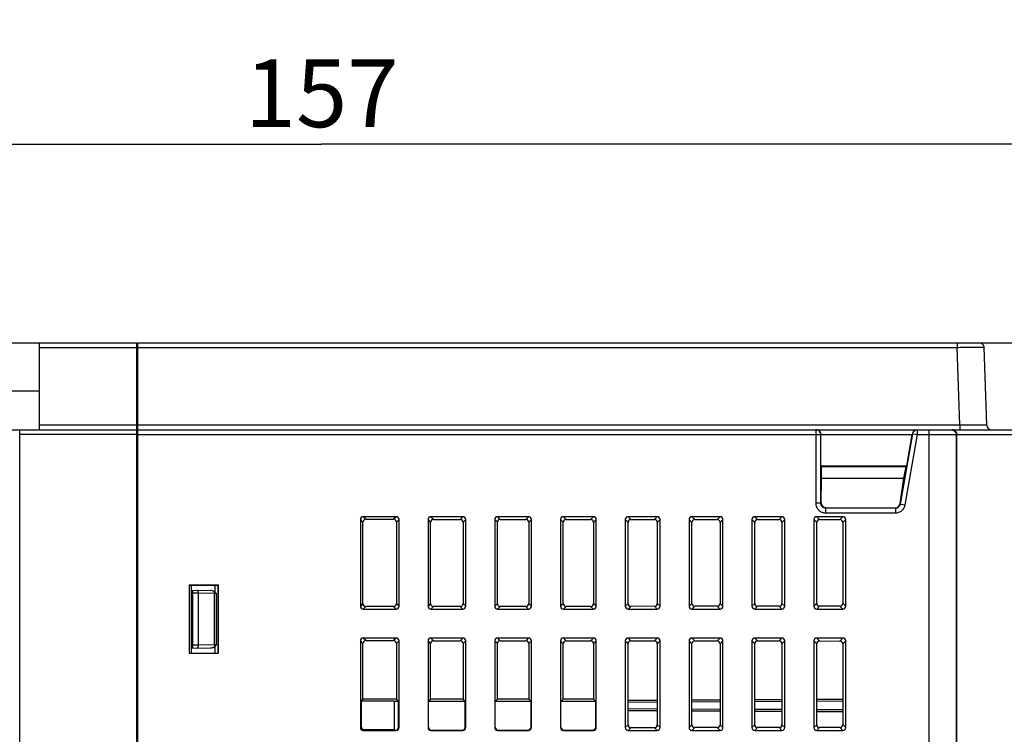
# Model space of a CAD drawing. Units: millimetres. Extents: x 0 to 841, y 0 to 594.
# Drawn here: x 215 to 266, y 470 to 507 of the extents above; entities that cross this region are included whole.
import ezdxf

# ---------------------------------------------------------------- set-up
doc = ezdxf.new("R2010")
doc.units = ezdxf.units.MM
doc.header["$LTSCALE"] = 46.255
doc.layers.get('0').update_dxf_attribs({"linetype": 'CONTINUOUS'})
doc.styles.get("Standard").update_dxf_attribs({"font": 'txt', "width": 0.8})
doc.dimstyles.new('DIMSTYLE_1', dxfattribs={"dimtxt": 3.5, "dimasz": 3.5, "dimexe": 1, "dimexo": 0, "dimgap": 0.875, "dimtad": 1, "dimdec": 1, "dimlfac": 2, "dimdsep": 46, "dimtxsty": 'STANDARD', "dimblk": '_FILLED', "dimblk1": '_FILLED', "dimblk2": '_FILLED', "dimcen": 0.09, "dimadec": 1, "dimazin": 2, "dimtp": 0.01, "dimtm": 0.01, "dimtfac": 1, "dimtdec": 1, "dimtofl": 0, "dimtmove": 0, "dimatfit": 3, "dimldrblk": '_FILLED', "dimfxl": 1, "dimtolj": 1, "dimarcsym": 0})

# ---------------------------------------------------------------- blocks, each defined once
blk = doc.blocks.new('_FILLED')
at = {"color": 0, "linetype": 'BYBLOCK'}
blk.add_solid([(0, 0), (-1, 0.143), (-1, -0.143)], dxfattribs=at)
blk = doc.blocks.new('*D1')
at = {"linetype": 'CONTINUOUS'}
for p, q in [((191.838, 489.803), (191.838, 501.072)), ((270.338, 485.053), (270.338, 501.072)), ((191.838, 500.072), (231.088, 500.072)), ((270.338, 500.072), (231.088, 500.072))]:
    blk.add_line(p, q, dxfattribs=at)
at = {"linetype": 'CONTINUOUS', "xscale": 3.5, "yscale": 3.5, "zscale": 3.5, "rotation": 180}
blk.add_blockref('_FILLED', (191.838, 500.072), dxfattribs=at)
at = {"linetype": 'CONTINUOUS', "xscale": 3.5, "yscale": 3.5, "zscale": 3.5}
blk.add_blockref('_FILLED', (270.338, 500.072), dxfattribs=at)
at = {"linetype": 'CONTINUOUS', "insert": (231.088, 504.447), "char_height": 3.5, "width": 8.4, "attachment_point": 2, "line_spacing_factor": 0.9}
blk.add_mtext('157', dxfattribs=at)
blk = doc.blocks.new('*D2')
at = {"linetype": 'CONTINUOUS'}
for p, q in [((191.838, 489.803), (191.838, 512.013)), ((273.588, 470.801), (273.588, 512.013)), ((191.838, 511.013), (232.713, 511.013)), ((273.588, 511.013), (232.713, 511.013))]:
    blk.add_line(p, q, dxfattribs=at)
at = {"linetype": 'CONTINUOUS', "xscale": 3.5, "yscale": 3.5, "zscale": 3.5, "rotation": 180}
blk.add_blockref('_FILLED', (191.838, 511.013), dxfattribs=at)
at = {"linetype": 'CONTINUOUS', "xscale": 3.5, "yscale": 3.5, "zscale": 3.5}
blk.add_blockref('_FILLED', (273.588, 511.013), dxfattribs=at)
at = {"linetype": 'CONTINUOUS', "insert": (232.713, 515.388), "char_height": 3.5, "width": 14, "attachment_point": 2, "line_spacing_factor": 0.9}
blk.add_mtext('163.5', dxfattribs=at)
blk = doc.blocks.new('*D3')
at = {"linetype": 'CONTINUOUS'}
for p, q in [((263.947, 489.803), (292.828, 489.803)), ((291.828, 489.803), (291.828, 445.603)), ((291.828, 401.403), (291.828, 445.603)), ((217.727, 401.403), (292.828, 401.403))]:
    blk.add_line(p, q, dxfattribs=at)
at = {"linetype": 'CONTINUOUS', "xscale": 3.5, "yscale": 3.5, "zscale": 3.5}
for p, rotation in [((291.828, 489.803), 90), ((291.828, 401.403), 270)]:
    blk.add_blockref('_FILLED', p, dxfattribs=dict(at, rotation=rotation))
at = {"linetype": 'CONTINUOUS', "insert": (287.453, 445.603), "char_height": 3.5, "width": 14, "attachment_point": 2, "rotation": 90, "line_spacing_factor": 0.9}
blk.add_mtext('176.8', dxfattribs=at)
blk = doc.blocks.new('*D6')
at = {"linetype": 'CONTINUOUS'}
for p, q in [((263.947, 489.803), (282.362, 489.803)), ((281.362, 489.803), (281.362, 452.178)), ((281.362, 414.553), (281.362, 452.178)), ((268.938, 414.553), (282.362, 414.553))]:
    blk.add_line(p, q, dxfattribs=at)
at = {"linetype": 'CONTINUOUS', "xscale": 3.5, "yscale": 3.5, "zscale": 3.5}
for p, rotation in [((281.362, 489.803), 90), ((281.362, 414.553), 270)]:
    blk.add_blockref('_FILLED', p, dxfattribs=dict(at, rotation=rotation))
at = {"linetype": 'CONTINUOUS', "insert": (276.987, 452.178), "char_height": 3.5, "width": 14, "attachment_point": 2, "rotation": 90, "line_spacing_factor": 0.9}
blk.add_mtext('150.5', dxfattribs=at)

msp = doc.modelspace()

# ---------------------------------------------------------------- linework, layer by layer
at = {"color": 7, "linetype": 'CONTINUOUS'}
for p, q in [((191.8381, 489.8032), (221.5381, 489.8032)), ((216.4881, 485.3032), (216.4881, 489.8032)), ((216.4881, 489.562), (221.5381, 489.562)), ((221.5381, 451.3032), (221.5381, 489.8032)), ((221.5881, 451.2963), (221.5881, 489.8032)), ((221.5881, 489.8032), (265.0967, 489.8032)), ((221.5881, 489.562), (263.9474, 489.562)), ((263.9474, 489.8032), (263.9474, 489.562)), ((264.0877, 485.5445), (263.9474, 489.562)), ((265.4868, 485.5445), (265.3465, 489.562)), ((221.5381, 489.2172), (221.5881, 489.2163)), ((221.5381, 488.7173), (221.5881, 488.7164)), ((216.4881, 487.3032), (213.9881, 487.3032)), ((198.7381, 485.3032), (221.5381, 485.3032)), ((215.4881, 409.8032), (215.4881, 485.3032)), ((221.5381, 485.5445), (216.4881, 485.5445)), ((264.0877, 485.5445), (221.5881, 485.5445)), ((221.5881, 485.3032), (270.0881, 485.3032)), ((256.6406, 485.3032), (256.6406, 481.5051)), ((261.9014, 485.0532), (261.9014, 485.3032)), ((262.4989, 414.5532), (262.4989, 485.3032)), ((264.0877, 485.5445), (264.0877, 485.3032)), ((221.5381, 485.0532), (215.4881, 485.0532)), ((221.5881, 484.9663), (221.5381, 484.9672)), ((221.5881, 485.0532), (261.6286, 485.0532)), ((256.8903, 485.0532), (256.8903, 481.5051)), ((256.9093, 483.4321), (256.9093, 485.0532)), ((261.0147, 481.4617), (261.6556, 485.0966)), ((261.2605, 481.4183), (261.9014, 485.0532)), ((261.3428, 483.4321), (261.6286, 485.0532)), ((261.634, 485.0966), (261.6286, 485.0532)), ((261.6556, 485.0966), (261.634, 485.0966)), ((261.6556, 485.0966), (261.9014, 485.0532)), ((261.9014, 485.0532), (270.3381, 485.0532)), ((263.898, 485.0532), (263.898, 414.8032)), ((263.9381, 414.8032), (263.9381, 485.0532)), ((221.5381, 484.7172), (221.5881, 484.7163)), ((221.5381, 484.2173), (221.5881, 484.2164)), ((256.9093, 483.4321), (261.3428, 483.4321)), ((256.9381, 483.4032), (256.9093, 483.4321)), ((256.9381, 482.8032), (256.9381, 483.4032)), ((256.9381, 483.4032), (261.3084, 483.4032)), ((261.2026, 482.8032), (261.3084, 483.4032)), ((261.3084, 483.4032), (261.3428, 483.4321)), ((256.9114, 481.5261), (256.9381, 482.8032)), ((256.9381, 482.8032), (261.2026, 482.8032)), ((260.9977, 481.4819), (261.2026, 482.8032)), ((256.8903, 481.5051), (256.6406, 481.5051)), ((256.9114, 481.5261), (256.8903, 481.5051)), ((257.1557, 481.2711), (257.1399, 481.2554)), ((257.1399, 481.2554), (257.1399, 481.0057)), ((257.1399, 481.2554), (260.7688, 481.2554)), ((257.1557, 481.2711), (260.7556, 481.2711)), ((260.7688, 481.2554), (260.7556, 481.2711)), ((260.7688, 481.2554), (260.7688, 481.0057)), ((261.0147, 481.4617), (260.9977, 481.4819)), ((261.0147, 481.4617), (261.2605, 481.4183)), ((233.369, 480.6718), (233.2376, 480.8032)), ((234.9387, 480.8032), (233.2376, 480.8032)), ((233.369, 480.6718), (234.8062, 480.6707)), ((234.9387, 480.8032), (234.8062, 480.6707)), ((236.8717, 480.6691), (236.7376, 480.8032)), ((238.3887, 480.8032), (236.7376, 480.8032)), ((236.8717, 480.6691), (238.2535, 480.6681)), ((238.3887, 480.8032), (238.2535, 480.6681)), ((240.3243, 480.6665), (240.1876, 480.8032)), ((241.7887, 480.8032), (240.1876, 480.8032)), ((240.3243, 480.6665), (241.6509, 480.6655)), ((241.7887, 480.8032), (241.6509, 480.6655)), ((243.7269, 480.6639), (243.5876, 480.8032)), ((245.1387, 480.8032), (243.5876, 480.8032)), ((243.7269, 480.6639), (244.9984, 480.6629)), ((245.1387, 480.8032), (244.9984, 480.6629)), ((248.4387, 480.8032), (246.9376, 480.8032)), ((247.0795, 480.6613), (246.9376, 480.8032)), ((247.0795, 480.6613), (248.2959, 480.6604)), ((248.4387, 480.8032), (248.2959, 480.6604)), ((251.6887, 480.8032), (250.2376, 480.8032)), ((250.382, 480.6588), (250.2376, 480.8032)), ((251.6887, 480.8032), (251.5434, 480.6579)), ((254.8887, 480.8032), (253.4876, 480.8032)), ((253.6345, 480.6563), (253.4876, 480.8032)), ((254.8887, 480.8032), (254.7409, 480.6555)), ((258.0387, 480.8032), (256.6876, 480.8032)), ((256.8369, 480.6539), (256.6876, 480.8032)), ((257.1399, 481.0057), (260.7688, 481.0057)), ((258.0387, 480.8032), (257.8885, 480.6531)), ((233.0881, 480.6538), (233.0881, 476.1777)), ((233.2195, 480.5225), (233.0881, 480.6538)), ((233.2195, 476.309), (233.2195, 480.5225)), ((235.0881, 480.6538), (234.9555, 480.5212)), ((234.9555, 480.5212), (234.9555, 476.3103)), ((235.0881, 476.1777), (235.0881, 480.6538)), ((236.5881, 480.6538), (236.5881, 476.1777)), ((236.7221, 480.5198), (236.5881, 480.6538)), ((236.7221, 476.3117), (236.7221, 480.5198)), ((238.5381, 480.6538), (238.4028, 480.5185)), ((238.4028, 480.5185), (238.4028, 476.313)), ((238.5381, 476.1777), (238.5381, 480.6538)), ((240.0381, 480.6538), (240.0381, 476.1777)), ((240.1748, 480.5172), (240.0381, 480.6538)), ((240.1748, 476.3143), (240.1748, 480.5172)), ((241.9381, 480.6538), (241.8002, 480.5159)), ((241.8002, 480.5159), (241.8002, 476.3156)), ((241.9381, 476.1777), (241.9381, 480.6538)), ((243.4381, 480.6538), (243.4381, 476.1777)), ((243.5774, 480.5146), (243.4381, 480.6538)), ((243.5774, 476.3169), (243.5774, 480.5146)), ((245.2881, 480.6538), (245.1477, 480.5134)), ((245.1477, 480.5134), (245.1477, 476.3181)), ((245.2881, 476.1777), (245.2881, 480.6538)), ((246.7881, 480.6538), (246.7881, 476.1777)), ((246.9299, 480.512), (246.7881, 480.6538)), ((246.9299, 476.3195), (246.9299, 480.512)), ((248.5881, 480.6538), (248.4452, 480.5109)), ((248.4452, 480.5109), (248.4452, 476.3206)), ((248.5881, 476.1777), (248.5881, 480.6538)), ((250.0881, 480.6538), (250.0881, 476.1777)), ((250.2324, 480.5095), (250.0881, 480.6538)), ((250.2324, 476.322), (250.2324, 480.5095)), ((250.382, 480.6588), (251.5434, 480.6579)), ((251.8381, 480.6538), (251.6927, 480.5084)), ((251.6927, 480.5084), (251.6927, 476.3231)), ((251.8381, 476.1777), (251.8381, 480.6538)), ((253.3381, 480.6538), (253.3381, 476.1777)), ((253.4849, 480.507), (253.3381, 480.6538)), ((253.4849, 476.3245), (253.4849, 480.507)), ((253.6345, 480.6563), (254.7409, 480.6555)), ((255.0381, 480.6538), (254.8902, 480.5059)), ((254.8902, 480.5059), (254.8902, 476.3256)), ((255.0381, 476.1777), (255.0381, 480.6538)), ((256.5381, 480.6538), (256.5381, 476.1777)), ((256.6874, 480.5046), (256.5381, 480.6538)), ((256.6874, 476.3269), (256.6874, 480.5046)), ((256.8369, 480.6539), (257.8885, 480.6531)), ((258.1881, 480.6538), (258.0378, 480.5035)), ((258.0378, 480.5035), (258.0378, 476.328)), ((258.1881, 476.1777), (258.1881, 480.6538)), ((221.5512, 477.5382), (221.5381, 477.6038)), ((221.5484, 477.5525), (221.5881, 477.5524)), ((221.5512, 477.5382), (221.5512, 473.4683)), ((221.5881, 477.5382), (221.5512, 477.5382)), ((224.2294, 477.262), (224.2294, 473.7445)), ((224.2294, 477.262), (224.2385, 477.2528)), ((225.7469, 477.262), (224.2294, 477.262)), ((224.2385, 477.2528), (224.2385, 473.7537)), ((225.7375, 477.2526), (224.2385, 477.2528)), ((224.3381, 477.2528), (224.3381, 473.7537)), ((225.5883, 476.8733), (225.5883, 477.2526)), ((225.7469, 477.262), (225.7375, 477.2526)), ((225.7375, 473.7539), (225.7375, 477.2526)), ((225.7469, 473.7445), (225.7469, 477.262)), ((224.3381, 477.0032), (225.342, 476.9857)), ((224.3512, 476.8531), (224.3512, 474.1534)), ((224.43, 476.8517), (224.3512, 476.8531)), ((224.43, 474.1548), (224.43, 476.8517)), ((224.7152, 476.8482), (224.43, 476.8517)), ((224.7152, 474.1583), (224.7152, 476.8482)), ((225.5476, 476.8337), (224.7152, 476.8482)), ((225.5476, 474.1728), (225.5476, 476.8337)), ((225.6576, 476.8312), (225.5476, 476.8337)), ((225.6576, 474.1753), (225.6576, 476.8312)), ((233.2195, 476.309), (233.0881, 476.1777)), ((233.369, 476.1597), (233.2376, 476.0282)), ((234.8062, 476.1608), (233.369, 476.1597)), ((234.8062, 476.1608), (234.9387, 476.0282)), ((234.9555, 476.3103), (235.0881, 476.1777)), ((236.7221, 476.3117), (236.5881, 476.1777)), ((236.8717, 476.1624), (236.7376, 476.0282)), ((238.2535, 476.1634), (236.8717, 476.1624)), ((238.2535, 476.1634), (238.3887, 476.0282)), ((238.4028, 476.313), (238.5381, 476.1777)), ((240.1748, 476.3143), (240.0381, 476.1777)), ((240.3243, 476.165), (240.1876, 476.0282)), ((241.6509, 476.166), (240.3243, 476.165)), ((241.6509, 476.166), (241.7887, 476.0282)), ((241.8002, 476.3156), (241.9381, 476.1777)), ((243.5774, 476.3169), (243.4381, 476.1777)), ((243.7269, 476.1676), (243.5876, 476.0282)), ((244.9984, 476.1686), (243.7269, 476.1676)), ((244.9984, 476.1686), (245.1387, 476.0282)), ((245.1477, 476.3181), (245.2881, 476.1777)), ((246.9299, 476.3195), (246.7881, 476.1777)), ((247.0795, 476.1702), (246.9376, 476.0282)), ((248.2959, 476.1711), (247.0795, 476.1702)), ((248.2959, 476.1711), (248.4387, 476.0282)), ((248.4452, 476.3206), (248.5881, 476.1777)), ((250.2324, 476.322), (250.0881, 476.1777)), ((250.382, 476.1727), (250.2376, 476.0282)), ((251.5434, 476.1736), (250.382, 476.1727)), ((251.5434, 476.1736), (251.6887, 476.0282)), ((251.6927, 476.3231), (251.8381, 476.1777)), ((253.4849, 476.3245), (253.3381, 476.1777)), ((253.6345, 476.1752), (253.4876, 476.0282)), ((254.7409, 476.176), (253.6345, 476.1752)), ((254.7409, 476.176), (254.8887, 476.0282)), ((254.8902, 476.3256), (255.0381, 476.1777)), ((256.6874, 476.3269), (256.5381, 476.1777)), ((256.8369, 476.1776), (256.6876, 476.0282)), ((257.8885, 476.1784), (256.8369, 476.1776)), ((257.8885, 476.1784), (258.0387, 476.0282)), ((258.0378, 476.328), (258.1881, 476.1777)), ((233.2376, 476.0282), (234.9387, 476.0282)), ((236.7376, 476.0282), (238.3887, 476.0282)), ((240.1876, 476.0282), (241.7887, 476.0282)), ((243.5876, 476.0282), (245.1387, 476.0282)), ((246.9376, 476.0282), (248.4387, 476.0282)), ((250.2376, 476.0282), (251.6887, 476.0282)), ((253.4876, 476.0282), (254.8887, 476.0282)), ((256.6876, 476.0282), (258.0387, 476.0282)), ((224.43, 474.1548), (224.3512, 474.1534)), ((224.7152, 474.1583), (224.43, 474.1548)), ((225.5476, 474.1728), (224.7152, 474.1583)), ((225.6576, 474.1753), (225.5476, 474.1728)), ((225.5883, 473.7539), (225.5883, 474.1332)), ((233.0881, 474.3788), (233.0881, 469.9027)), ((233.2195, 474.2475), (233.0881, 474.3788)), ((233.2195, 471.3627), (233.2195, 474.2475)), ((233.369, 474.3968), (233.2376, 474.5282)), ((234.9387, 474.5282), (233.2376, 474.5282)), ((233.369, 474.3968), (234.8062, 474.3957)), ((234.9387, 474.5282), (234.8062, 474.3957)), ((235.0881, 474.3788), (234.9555, 474.2462)), ((234.9555, 474.2462), (234.9555, 471.364)), ((235.0881, 469.9027), (235.0881, 474.3788)), ((236.5881, 474.3788), (236.5881, 469.9027)), ((236.7221, 474.2448), (236.5881, 474.3788)), ((236.7221, 471.3654), (236.7221, 474.2448)), ((236.8717, 474.3941), (236.7376, 474.5282)), ((238.3887, 474.5282), (236.7376, 474.5282)), ((236.8717, 474.3941), (238.2535, 474.3931)), ((238.3887, 474.5282), (238.2535, 474.3931)), ((238.5381, 474.3788), (238.4028, 474.2435)), ((238.4028, 474.2435), (238.4028, 471.3667)), ((238.5381, 469.9027), (238.5381, 474.3788)), ((240.0381, 474.3788), (240.0381, 469.9027)), ((240.1748, 474.2422), (240.0381, 474.3788)), ((240.1748, 471.368), (240.1748, 474.2422)), ((240.3243, 474.3915), (240.1876, 474.5282)), ((241.7887, 474.5282), (240.1876, 474.5282)), ((240.3243, 474.3915), (241.6509, 474.3905)), ((241.7887, 474.5282), (241.6509, 474.3905)), ((241.9381, 474.3788), (241.8002, 474.2409)), ((241.8002, 474.2409), (241.8002, 471.3693)), ((241.9381, 469.9027), (241.9381, 474.3788)), ((243.4381, 474.3788), (243.4381, 469.9027)), ((243.5774, 474.2396), (243.4381, 474.3788)), ((243.5774, 471.3706), (243.5774, 474.2396)), ((243.7269, 474.3889), (243.5876, 474.5282)), ((245.1387, 474.5282), (243.5876, 474.5282)), ((243.7269, 474.3889), (244.9984, 474.3879)), ((245.1387, 474.5282), (244.9984, 474.3879)), ((245.2881, 474.3788), (245.1477, 474.2384)), ((245.1477, 474.2384), (245.1477, 471.3718)), ((245.2881, 469.9027), (245.2881, 474.3788)), ((246.7881, 474.3788), (246.7881, 469.9027)), ((246.9299, 474.237), (246.7881, 474.3788)), ((246.9299, 470.0445), (246.9299, 474.237)), ((248.4387, 474.5282), (246.9376, 474.5282)), ((247.0795, 474.3863), (246.9376, 474.5282)), ((247.0795, 474.3863), (248.2959, 474.3854)), ((248.4387, 474.5282), (248.2959, 474.3854)), ((248.5881, 474.3788), (248.4452, 474.2359)), ((248.4452, 474.2359), (248.4452, 470.0456)), ((248.5881, 469.9027), (248.5881, 474.3788)), ((250.0881, 474.3788), (250.0881, 469.9027)), ((250.2324, 474.2345), (250.0881, 474.3788)), ((250.2324, 470.047), (250.2324, 474.2345)), ((251.6887, 474.5282), (250.2376, 474.5282)), ((250.382, 474.3838), (250.2376, 474.5282)), ((250.382, 474.3838), (251.5434, 474.3829)), ((251.6887, 474.5282), (251.5434, 474.3829)), ((251.8381, 474.3788), (251.6927, 474.2334)), ((251.6927, 474.2334), (251.6927, 470.0481)), ((251.8381, 469.9027), (251.8381, 474.3788)), ((253.3381, 474.3788), (253.3381, 469.9027)), ((253.4849, 474.232), (253.3381, 474.3788)), ((253.4849, 470.0495), (253.4849, 474.232)), ((254.8887, 474.5282), (253.4876, 474.5282)), ((253.6345, 474.3813), (253.4876, 474.5282)), ((253.6345, 474.3813), (254.7409, 474.3805)), ((254.7409, 474.3805), (254.8887, 474.5282)), ((254.8902, 474.2309), (255.0381, 474.3788)), ((254.8902, 474.2309), (254.8902, 470.0506)), ((255.0381, 469.9027), (255.0381, 474.3788)), ((256.5381, 474.3788), (256.5381, 469.9027)), ((256.6874, 474.2296), (256.5381, 474.3788)), ((256.6874, 470.0519), (256.6874, 474.2296)), ((258.0387, 474.5282), (256.6876, 474.5282)), ((256.8369, 474.3789), (256.6876, 474.5282)), ((256.8369, 474.3789), (257.8885, 474.3781)), ((258.0387, 474.5282), (257.8885, 474.3781)), ((258.1881, 474.3788), (258.0378, 474.2285)), ((258.0378, 474.2285), (258.0378, 470.053)), ((258.1881, 469.9027), (258.1881, 474.3788)), ((224.2294, 473.7445), (224.2385, 473.7537)), ((224.2294, 473.7445), (225.7469, 473.7445)), ((224.2385, 473.7537), (225.7375, 473.7539)), ((224.3381, 474.0032), (225.342, 474.0208)), ((225.7469, 473.7445), (225.7375, 473.7539)), ((221.5381, 473.4027), (221.5512, 473.4683)), ((221.5484, 473.454), (221.5881, 473.4541)), ((221.5881, 473.4683), (221.5512, 473.4683)), ((233.2195, 471.3627), (233.1319, 471.2751)), ((233.1319, 471.2751), (233.1319, 469.9464)), ((234.8381, 471.2751), (233.1319, 471.2751)), ((234.9555, 471.364), (233.2195, 471.3627)), ((234.8381, 471.2751), (234.8381, 469.7751)), ((235.0663, 471.2532), (234.8381, 471.2532)), ((235.0663, 471.2532), (234.9555, 471.364)), ((235.0663, 469.9246), (235.0663, 471.2532)), ((236.7221, 471.3654), (236.61, 471.2532)), ((236.61, 469.9246), (236.61, 471.2532)), ((238.5163, 471.2532), (236.61, 471.2532)), ((238.4028, 471.3667), (236.7221, 471.3654)), ((238.5163, 471.2532), (238.4028, 471.3667)), ((238.5163, 469.9246), (238.5163, 471.2532)), ((240.1748, 471.368), (240.06, 471.2532)), ((240.06, 469.9246), (240.06, 471.2532)), ((241.9163, 471.2532), (240.06, 471.2532)), ((241.8002, 471.3693), (240.1748, 471.368)), ((241.9163, 471.2532), (241.8002, 471.3693)), ((241.9163, 469.9246), (241.9163, 471.2532)), ((243.5774, 471.3706), (243.46, 471.2532)), ((243.46, 469.9246), (243.46, 471.2532)), ((245.2663, 471.2532), (243.46, 471.2532)), ((245.1477, 471.3718), (243.5774, 471.3706)), ((245.1477, 471.3718), (245.2663, 471.2532)), ((245.2663, 469.9246), (245.2663, 471.2532)), ((246.9299, 471.3192), (248.4452, 471.3271)), ((246.9299, 471.2192), (248.4452, 471.2271)), ((250.2324, 471.3365), (251.6927, 471.3441)), ((250.2324, 471.2365), (251.6927, 471.2441)), ((253.4849, 471.3535), (254.8902, 471.3609)), ((253.4849, 471.2535), (254.8902, 471.2609)), ((256.6874, 471.3703), (258.0378, 471.3773)), ((256.6874, 471.2703), (258.0378, 471.2773)), ((246.9299, 470.8873), (248.4452, 470.8794)), ((246.9299, 470.7873), (248.4452, 470.7794)), ((250.2324, 470.87), (251.6927, 470.8624)), ((250.2324, 470.77), (251.6927, 470.7624)), ((253.4849, 470.853), (254.8902, 470.8456)), ((253.4849, 470.753), (254.8902, 470.7456)), ((256.6874, 470.8362), (258.0378, 470.8291)), ((256.6874, 470.7362), (258.0378, 470.7292)), ((246.9299, 470.0445), (246.7881, 469.9027)), ((248.4452, 470.0456), (248.5881, 469.9027)), ((250.2324, 470.047), (250.0881, 469.9027)), ((251.6927, 470.0481), (251.8381, 469.9027)), ((253.4849, 470.0495), (253.3381, 469.9027)), ((255.0381, 469.9027), (254.8902, 470.0506)), ((256.6874, 470.0519), (256.5381, 469.9027)), ((258.0378, 470.053), (258.1881, 469.9027)), ((233.0881, 469.9027), (233.1319, 469.9464)), ((233.2376, 469.7532), (233.2813, 469.797)), ((233.2376, 469.7532), (234.9387, 469.7532)), ((233.2813, 469.797), (234.8381, 469.797)), ((234.8381, 469.7751), (234.9168, 469.7751)), ((234.9387, 469.7532), (234.9168, 469.7751)), ((235.0881, 469.9027), (235.0663, 469.9246)), ((236.5881, 469.9027), (236.61, 469.9246)), ((236.7376, 469.7532), (236.7594, 469.7751)), ((236.7376, 469.7532), (238.3887, 469.7532)), ((236.7594, 469.7751), (238.3668, 469.7751)), ((238.3887, 469.7532), (238.3668, 469.7751)), ((238.5381, 469.9027), (238.5163, 469.9246)), ((240.0381, 469.9027), (240.06, 469.9246)), ((240.1876, 469.7532), (240.2094, 469.7751)), ((240.1876, 469.7532), (241.7887, 469.7532)), ((240.2094, 469.7751), (241.7668, 469.7751)), ((241.7887, 469.7532), (241.7668, 469.7751)), ((241.9381, 469.9027), (241.9163, 469.9246)), ((243.4381, 469.9027), (243.46, 469.9246)), ((243.5876, 469.7532), (243.6094, 469.7751)), ((243.5876, 469.7532), (245.1387, 469.7532)), ((243.6094, 469.7751), (245.1168, 469.7751)), ((245.1387, 469.7532), (245.1168, 469.7751)), ((245.2881, 469.9027), (245.2663, 469.9246)), ((247.0795, 469.8952), (246.9376, 469.7532)), ((246.9376, 469.7532), (248.4387, 469.7532)), ((248.2959, 469.8961), (247.0795, 469.8952)), ((248.2959, 469.8961), (248.4387, 469.7532)), ((250.382, 469.8977), (250.2376, 469.7532)), ((250.2376, 469.7532), (251.6887, 469.7532)), ((251.5434, 469.8986), (250.382, 469.8977)), ((251.5434, 469.8986), (251.6887, 469.7532)), ((253.6345, 469.9002), (253.4876, 469.7532)), ((253.4876, 469.7532), (254.8887, 469.7532)), ((254.7409, 469.901), (253.6345, 469.9002)), ((254.8887, 469.7532), (254.7409, 469.901)), ((256.8369, 469.9026), (256.6876, 469.7532)), ((256.6876, 469.7532), (258.0387, 469.7532)), ((257.8885, 469.9034), (256.8369, 469.9026)), ((257.8885, 469.9034), (258.0387, 469.7532))]:
    msp.add_line(p, q, dxfattribs=at)
for centre, start, end in [((265.0967, 489.5532), 2, 90), ((265.7367, 485.5532), 182, 270)]:
    msp.add_arc(centre, 0.25, start, end, dxfattribs=at)
for centre, major_axis, ratio, start_param, end_param in [((256.659, 485.0532), (0.1863, 0.1768), 0.9489646, -0.7853982, 0.7853982), ((261.8828, 485.0532), (-0.1864, 0.1768), 0.9481987, -0.7853982, 0.6111069), ((257.1617, 481.5268), (0.1069, 0.2338), 0.9685675, -4.2929461, -2.7248889), ((260.7505, 481.5268), (-0.095, 0.2385), 0.9709599, -3.5108141, -2.1168495), ((233.2387, 480.6527), (0.1069, -0.1069), 0.9924325, 2.3599926, 3.9231927), ((233.3701, 480.5212), (0.1117, -0.102), 0.9916405, 2.3144196, 3.8776197), ((234.805, 480.5201), (0.1007, 0.1125), 0.9931484, -0.8371973, 0.7260028), ((234.9376, 480.6527), (0.1069, 0.1069), 0.9924325, -0.7816001, 0.7816001), ((236.7387, 480.6527), (0.1069, -0.1069), 0.9924325, 2.3599926, 3.9231927), ((236.8728, 480.5186), (0.1117, -0.102), 0.9916405, 2.3144196, 3.8776197), ((238.2524, 480.5175), (0.1007, 0.1125), 0.9931484, -0.8371973, 0.7260028), ((238.3876, 480.6527), (0.1069, 0.1069), 0.9924325, -0.7816001, 0.7816001), ((240.1887, 480.6527), (0.1069, -0.1069), 0.9924325, 2.3599926, 3.9231927), ((240.3255, 480.5159), (0.1117, -0.102), 0.9916405, 2.3144196, 3.8776197), ((241.6498, 480.5149), (0.1007, 0.1125), 0.9931484, -0.8371973, 0.7260028), ((241.7876, 480.6527), (0.1069, 0.1069), 0.9924325, -0.7816001, 0.7816001), ((243.5887, 480.6527), (0.1069, -0.1069), 0.9924325, 2.3599926, 3.9231927), ((243.7281, 480.5133), (0.1117, -0.102), 0.9916405, 2.3144196, 3.8776197), ((244.9972, 480.5124), (0.1007, 0.1125), 0.9931484, -0.8371973, 0.7260028), ((245.1376, 480.6527), (0.1069, 0.1069), 0.9924325, -0.7816001, 0.7816001), ((246.9387, 480.6527), (0.1069, -0.1069), 0.9924325, 2.3599926, 3.9231927), ((247.0806, 480.5108), (0.1117, -0.102), 0.9916405, 2.3144196, 3.8776197), ((248.4376, 480.6527), (0.1069, 0.1069), 0.9924325, -0.7816001, 0.7816001), ((250.2387, 480.6527), (0.1069, -0.1069), 0.9924325, 2.3599926, 3.9231927), ((251.6876, 480.6527), (0.1069, 0.1069), 0.9924325, -0.7816001, 0.7816001), ((253.4887, 480.6527), (0.1069, -0.1069), 0.9924325, 2.3599926, 3.9231927), ((254.8876, 480.6527), (0.1069, 0.1069), 0.9924325, -0.7816001, 0.7816001), ((256.6887, 480.6527), (0.1069, -0.1069), 0.9924325, 2.3599926, 3.9231927), ((258.0376, 480.6527), (0.1069, 0.1069), 0.9924325, -0.7816001, 0.7816001), ((248.2947, 480.5098), (0.1007, 0.1125), 0.9931484, -0.8371973, 0.7260028), ((250.3831, 480.5082), (0.1117, -0.102), 0.9916405, 2.3144196, 3.8776197), ((251.5422, 480.5074), (0.1007, 0.1125), 0.9931484, -0.8371973, 0.7260028), ((253.6356, 480.5058), (0.1117, -0.102), 0.9916405, 2.3144196, 3.8776197), ((254.7398, 480.5049), (0.1007, 0.1125), 0.9931484, -0.8371973, 0.7260028), ((256.8381, 480.5033), (0.1117, -0.102), 0.9916405, 2.3144196, 3.8776197), ((257.8874, 480.5025), (0.1007, 0.1125), 0.9931484, -0.8371973, 0.7260028), ((224.3486, 476.853), (0, 0.15), 0.0174524, -1.5704918, -0.0003045), ((225.3394, 476.8357), (0.2536, -0.0044), 0.5913145, 0.7654874, 1.5704234), ((233.2387, 476.1788), (0.1069, 0.1069), 0.9924325, 2.3599926, 3.9231927), ((233.3701, 476.3103), (0.1117, 0.102), 0.9916405, 2.4055656, 3.9687657), ((234.805, 476.3114), (-0.1007, 0.1125), 0.9931484, -3.8675954, -2.3043953), ((234.9376, 476.1788), (0.1069, -0.1069), 0.9924325, -0.7816001, 0.7816001), ((236.7387, 476.1788), (0.1069, 0.1069), 0.9924325, 2.3599926, 3.9231927), ((236.8728, 476.3129), (0.1117, 0.102), 0.9916405, 2.4055656, 3.9687657), ((238.2524, 476.314), (-0.1007, 0.1125), 0.9931484, -3.8675954, -2.3043953), ((238.3876, 476.1788), (0.1069, -0.1069), 0.9924325, -0.7816001, 0.7816001), ((240.1887, 476.1788), (0.1069, 0.1069), 0.9924325, 2.3599926, 3.9231927), ((240.3255, 476.3156), (0.1117, 0.102), 0.9916405, 2.4055656, 3.9687657), ((241.6498, 476.3166), (-0.1007, 0.1125), 0.9931484, -3.8675954, -2.3043953), ((241.7876, 476.1788), (0.1069, -0.1069), 0.9924325, -0.7816001, 0.7816001), ((243.5887, 476.1788), (0.1069, 0.1069), 0.9924325, 2.3599926, 3.9231927), ((243.7281, 476.3182), (0.1117, 0.102), 0.9916405, 2.4055656, 3.9687657), ((244.9972, 476.3191), (-0.1007, 0.1125), 0.9931484, -3.8675954, -2.3043953), ((245.1376, 476.1788), (0.1069, -0.1069), 0.9924325, -0.7816001, 0.7816001), ((246.9387, 476.1788), (0.1069, 0.1069), 0.9924325, 2.3599926, 3.9231927), ((247.0806, 476.3207), (0.1117, 0.102), 0.9916405, 2.4055656, 3.9687657), ((248.2947, 476.3217), (-0.1007, 0.1125), 0.9931484, -3.8675954, -2.3043953), ((248.4376, 476.1788), (0.1069, -0.1069), 0.9924325, -0.7816001, 0.7816001), ((250.2387, 476.1788), (0.1069, 0.1069), 0.9924325, 2.3599926, 3.9231927), ((250.3831, 476.3233), (0.1117, 0.102), 0.9916405, 2.4055656, 3.9687657), ((251.5422, 476.3241), (-0.1007, 0.1125), 0.9931484, -3.8675954, -2.3043953), ((251.6876, 476.1788), (0.1069, -0.1069), 0.9924325, -0.7816001, 0.7816001), ((253.4887, 476.1788), (0.1069, 0.1069), 0.9924325, 2.3599926, 3.9231927), ((253.6356, 476.3257), (0.1117, 0.102), 0.9916405, 2.4055656, 3.9687657), ((254.7398, 476.3266), (-0.1007, 0.1125), 0.9931484, -3.8675954, -2.3043953), ((254.8876, 476.1788), (0.1069, -0.1069), 0.9924325, -0.7816001, 0.7816001), ((256.6887, 476.1788), (0.1069, 0.1069), 0.9924325, 2.3599926, 3.9231927), ((256.8381, 476.3282), (0.1117, 0.102), 0.9916405, 2.4055656, 3.9687657), ((257.8874, 476.329), (-0.1007, 0.1125), 0.9931484, -3.8675954, -2.3043953), ((258.0376, 476.1788), (0.1069, -0.1069), 0.9924325, -0.7816001, 0.7816001), ((224.3486, 474.1535), (0, 0.15), 0.0174524, -3.1412881, -1.5711009), ((225.3394, 474.1707), (0.2536, 0.0044), 0.5913145, -1.5704234, -0.7654874), ((233.2387, 474.3777), (0.1069, -0.1069), 0.9924325, 2.3599926, 3.9231927), ((233.3701, 474.2462), (0.1117, -0.102), 0.9916405, 2.3144196, 3.8776197), ((234.805, 474.2451), (0.1007, 0.1125), 0.9931484, -0.8371973, 0.7260028), ((234.9376, 474.3777), (0.1069, 0.1069), 0.9924325, -0.7816001, 0.7816001), ((236.7387, 474.3777), (0.1069, -0.1069), 0.9924325, 2.3599926, 3.9231927), ((236.8728, 474.2436), (0.1117, -0.102), 0.9916405, 2.3144196, 3.8776197), ((238.2524, 474.2425), (0.1007, 0.1125), 0.9931484, -0.8371973, 0.7260028), ((238.3876, 474.3777), (0.1069, 0.1069), 0.9924325, -0.7816001, 0.7816001), ((240.1887, 474.3777), (0.1069, -0.1069), 0.9924325, 2.3599926, 3.9231927), ((240.3255, 474.2409), (0.1117, -0.102), 0.9916405, 2.3144196, 3.8776197), ((241.6498, 474.2399), (0.1007, 0.1125), 0.9931484, -0.8371973, 0.7260028), ((241.7876, 474.3777), (0.1069, 0.1069), 0.9924325, -0.7816001, 0.7816001), ((243.5887, 474.3777), (0.1069, -0.1069), 0.9924325, 2.3599926, 3.9231927), ((243.7281, 474.2383), (0.1117, -0.102), 0.9916405, 2.3144196, 3.8776197), ((244.9972, 474.2374), (0.1007, 0.1125), 0.9931484, -0.8371973, 0.7260028), ((245.1376, 474.3777), (0.1069, 0.1069), 0.9924325, -0.7816001, 0.7816001), ((246.9387, 474.3777), (0.1069, -0.1069), 0.9924325, 2.3599926, 3.9231927), ((247.0806, 474.2358), (0.1117, -0.102), 0.9916405, 2.3144196, 3.8776197), ((248.2947, 474.2348), (0.1007, 0.1125), 0.9931484, -0.8371973, 0.7260028), ((248.4376, 474.3777), (0.1069, 0.1069), 0.9924325, -0.7816001, 0.7816001), ((250.2387, 474.3777), (0.1069, -0.1069), 0.9924325, 2.3599926, 3.9231927), ((250.3831, 474.2332), (0.1117, -0.102), 0.9916405, 2.3144196, 3.8776197), ((251.5422, 474.2324), (0.1007, 0.1125), 0.9931484, -0.8371973, 0.7260028), ((251.6876, 474.3777), (0.1069, 0.1069), 0.9924325, -0.7816001, 0.7816001), ((253.4887, 474.3777), (0.1069, -0.1069), 0.9924325, 2.3599926, 3.9231927), ((253.6356, 474.2308), (0.1117, -0.102), 0.9916405, 2.3144196, 3.8776197), ((254.7398, 474.2299), (0.1007, 0.1125), 0.9931484, -0.8371973, 0.7260028), ((254.8876, 474.3777), (0.1069, 0.1069), 0.9924325, -0.7816001, 0.7816001), ((256.6887, 474.3777), (0.1069, -0.1069), 0.9924325, 2.3599926, 3.9231927), ((256.8381, 474.2283), (0.1117, -0.102), 0.9916405, 2.3144196, 3.8776197), ((257.8874, 474.2275), (0.1007, 0.1125), 0.9931484, -0.8371973, 0.7260028), ((258.0376, 474.3777), (0.1069, 0.1069), 0.9924325, -0.7816001, 0.7816001), ((247.0806, 470.0457), (0.1117, 0.102), 0.9916405, 2.4055656, 3.9687657), ((248.2947, 470.0467), (-0.1007, 0.1125), 0.9931484, -3.8675954, -2.3043953), ((250.3831, 470.0483), (0.1117, 0.102), 0.9916405, 2.4055656, 3.9687657), ((251.5422, 470.0491), (-0.1007, 0.1125), 0.9931484, -3.8675954, -2.3043953), ((253.6356, 470.0507), (0.1117, 0.102), 0.9916405, 2.4055656, 3.9687657), ((254.7398, 470.0516), (-0.1007, 0.1125), 0.9931484, -3.8675954, -2.3043953), ((256.8381, 470.0532), (0.1117, 0.102), 0.9916405, 2.4055656, 3.9687657), ((257.8874, 470.054), (-0.1007, 0.1125), 0.9931484, -3.8675954, -2.3043953), ((233.2387, 469.9038), (0.1069, 0.1069), 0.9924325, 2.3599926, 3.9231927), ((233.2824, 469.9476), (0.1069, 0.1069), 0.9924325, 2.3599926, 3.9231927), ((234.9157, 469.9257), (-0.1069, 0.1069), 0.9924325, 2.3599926, 3.9231927), ((234.9376, 469.9038), (0.1069, -0.1069), 0.9924325, -0.7816001, 0.7816001), ((236.7387, 469.9038), (0.1069, 0.1069), 0.9924325, 2.3599926, 3.9231927), ((236.7606, 469.9257), (0.1069, 0.1069), 0.9924325, 2.3599926, 3.9231927), ((238.3657, 469.9257), (-0.1069, 0.1069), 0.9924325, 2.3599926, 3.9231927), ((238.3876, 469.9038), (0.1069, -0.1069), 0.9924325, -0.7816001, 0.7816001), ((240.1887, 469.9038), (0.1069, 0.1069), 0.9924325, 2.3599926, 3.9231927), ((240.2106, 469.9257), (0.1069, 0.1069), 0.9924325, 2.3599926, 3.9231927), ((241.7657, 469.9257), (-0.1069, 0.1069), 0.9924325, 2.3599926, 3.9231927), ((241.7876, 469.9038), (0.1069, -0.1069), 0.9924325, -0.7816001, 0.7816001), ((243.5887, 469.9038), (0.1069, 0.1069), 0.9924325, 2.3599926, 3.9231927), ((243.6106, 469.9257), (0.1069, 0.1069), 0.9924325, 2.3599926, 3.9231927), ((245.1157, 469.9257), (-0.1069, 0.1069), 0.9924325, 2.3599926, 3.9231927), ((245.1376, 469.9038), (0.1069, -0.1069), 0.9924325, -0.7816001, 0.7816001), ((246.9387, 469.9038), (0.1069, 0.1069), 0.9924325, 2.3599926, 3.9231927), ((248.4376, 469.9038), (0.1069, -0.1069), 0.9924325, -0.7816001, 0.7816001), ((250.2387, 469.9038), (0.1069, 0.1069), 0.9924325, 2.3599926, 3.9231927), ((251.6876, 469.9038), (0.1069, -0.1069), 0.9924325, -0.7816001, 0.7816001), ((253.4887, 469.9038), (0.1069, 0.1069), 0.9924325, 2.3599926, 3.9231927), ((254.8876, 469.9038), (0.1069, -0.1069), 0.9924325, -0.7816001, 0.7816001), ((256.6887, 469.9038), (0.1069, 0.1069), 0.9924325, 2.3599926, 3.9231927), ((258.0376, 469.9038), (0.1069, -0.1069), 0.9924325, -0.7816001, 0.7816001)]:
    msp.add_ellipse(centre, major_axis=major_axis, ratio=ratio, start_param=start_param, end_param=end_param, dxfattribs=at)
for points, knots in [([(263.9474, 489.562), (264.0384, 489.5625), (264.2169, 489.5635), (264.4367, 489.5645), (264.6048, 489.5651), (264.7222, 489.5654), (264.8321, 489.5655), (264.9335, 489.5656), (265.0255, 489.5655), (265.107, 489.5654), (265.1773, 489.5651), (265.2287, 489.5648), (265.2637, 489.5644), (265.2852, 489.5642), (265.3035, 489.5639), (265.3185, 489.5635), (265.329, 489.5633), (265.3357, 489.563), (265.3395, 489.5628), (265.3424, 489.5626), (265.3447, 489.5625), (265.3457, 489.5622), (265.3465, 489.5621), (265.3465, 489.562)], [0, 0, 0, 0, 0.1950691, 0.3826429, 0.4713483, 0.5555148, 0.6343312, 0.707038, 0.7729345, 0.8313864, 0.8818312, 0.9237843, 0.9414474, 0.9568436, 0.9699359, 0.9806935, 0.9890913, 0.992399, 0.9951101, 0.9972237, 0.9987391, 0.9996586, 1, 1, 1, 1]), ([(256.8903, 485.0532), (256.8903, 485.0858), (256.8773, 485.1515), (256.8217, 485.2346), (256.7388, 485.2902), (256.6731, 485.3032), (256.6406, 485.3032)], [0, 0, 0, 0, 0.2501585, 0.500224, 0.7501583, 1, 1, 1, 1]), ([(261.6556, 485.0966), (261.6606, 485.1251), (261.6808, 485.1808), (261.7377, 485.2486), (261.8142, 485.293), (261.8725, 485.3032), (261.9014, 485.3032)], [0, 0, 0, 0, 0.2501576, 0.5002104, 0.750144, 1, 1, 1, 1]), ([(263.6482, 485.3032), (263.6807, 485.3032), (263.7464, 485.2902), (263.8294, 485.2346), (263.885, 485.1515), (263.898, 485.0858), (263.898, 485.0532)], [0, 0, 0, 0, 0.2499297, 0.4999005, 0.7499295, 1, 1, 1, 1]), ([(263.9381, 485.0532), (263.9381, 485.0911), (263.9221, 485.1631), (263.8603, 485.2455), (263.7815, 485.293), (263.7242, 485.3032), (263.6967, 485.3032)], [0, 0, 0, 0, 0.2958117, 0.5554339, 0.7848639, 1, 1, 1, 1]), ([(265.4868, 485.5445), (265.4868, 485.5444), (265.486, 485.5443), (265.485, 485.544), (265.4828, 485.5439), (265.4799, 485.5437), (265.4761, 485.5435), (265.4694, 485.5432), (265.4589, 485.543), (265.4439, 485.5426), (265.4256, 485.5423), (265.4041, 485.5421), (265.3692, 485.5417), (265.3179, 485.5414), (265.2475, 485.5411), (265.166, 485.541), (265.0741, 485.5409), (264.9727, 485.541), (264.8627, 485.5411), (264.7453, 485.5414), (264.5771, 485.542), (264.3572, 485.543), (264.1787, 485.544), (264.0877, 485.5445)], [0, 0, 0, 0, 0.0003318, 0.0012407, 0.0027455, 0.0048483, 0.0075489, 0.0108461, 0.0192236, 0.0299621, 0.0430367, 0.0584167, 0.0760657, 0.117997, 0.1684294, 0.2268785, 0.2927816, 0.3655028, 0.4443401, 0.5285316, 0.6172641, 0.8048899, 1, 1, 1, 1]), ([(256.6406, 481.5051), (256.6406, 481.4401), (256.6665, 481.3088), (256.7776, 481.1427), (256.9437, 481.0317), (257.075, 481.0057), (257.1399, 481.0057)], [0, 0, 0, 0, 0.2500028, 0.4999982, 0.7499936, 1, 1, 1, 1]), ([(256.8903, 481.5051), (256.8902, 481.4726), (256.9029, 481.4068), (256.9584, 481.3236), (257.0417, 481.2681), (257.1074, 481.2553), (257.1399, 481.2554)], [0, 0, 0, 0, 0.2499216, 0.4999981, 0.7500748, 1, 1, 1, 1]), ([(260.7688, 481.2554), (260.7977, 481.2553), (260.8561, 481.2654), (260.9328, 481.3096), (260.9896, 481.3775), (261.0097, 481.4332), (261.0147, 481.4617)], [0, 0, 0, 0, 0.2499434, 0.4999982, 0.7500531, 1, 1, 1, 1]), ([(260.7688, 481.0057), (260.8266, 481.0057), (260.9432, 481.0262), (261.0963, 481.1147), (261.2101, 481.2501), (261.2505, 481.3614), (261.2605, 481.4183)], [0, 0, 0, 0, 0.2500013, 0.4999982, 0.7499952, 1, 1, 1, 1]), ([(224.43, 476.8517), (224.4302, 476.8615), (224.4304, 476.8806), (224.4306, 476.9084), (224.4306, 476.9339), (224.4304, 476.9564), (224.43, 476.9727), (224.4296, 476.9835), (224.4292, 476.9898), (224.4289, 476.9947), (224.4284, 476.9985), (224.4281, 477.0003), (224.4277, 477.0017), (224.4274, 477.0017)], [0, 0, 0, 0, 0.1946823, 0.3818674, 0.5543888, 0.7056331, 0.8298109, 0.8802265, 0.9221973, 0.9553339, 0.9793501, 0.9941072, 1, 1, 1, 1]), ([(224.7152, 476.8482), (224.7154, 476.8674), (224.7116, 476.904), (224.694, 476.9524), (224.6691, 476.983), (224.6452, 476.9958), (224.6329, 476.9981), (224.627, 476.9982)], [0, 0, 0, 0, 0.3025606, 0.5769142, 0.8062911, 0.9060043, 1, 1, 1, 1]), ([(225.524, 476.9365), (225.528, 476.9294), (225.5426, 476.897), (225.5479, 476.8609), (225.5476, 476.8337)], [0, 0, 0, 0, 0.2314644, 1, 1, 1, 1]), ([(225.524, 476.9365), (225.5368, 476.9284), (225.561, 476.9101), (225.581, 476.8866), (225.5883, 476.8733)], [0, 0, 0, 0, 0.5005489, 1, 1, 1, 1]), ([(224.4274, 474.0048), (224.4277, 474.0048), (224.4281, 474.0061), (224.4284, 474.008), (224.4289, 474.0118), (224.4292, 474.0167), (224.4296, 474.023), (224.43, 474.0338), (224.4304, 474.0501), (224.4306, 474.0726), (224.4306, 474.0981), (224.4304, 474.1259), (224.4302, 474.145), (224.43, 474.1548)], [0, 0, 0, 0, 0.0058928, 0.0206499, 0.0446661, 0.0778027, 0.1197735, 0.1701891, 0.2943669, 0.4456112, 0.6181326, 0.8053177, 1, 1, 1, 1]), ([(224.627, 474.0083), (224.6329, 474.0084), (224.6452, 474.0107), (224.6691, 474.0235), (224.694, 474.0541), (224.7116, 474.1025), (224.7154, 474.1391), (224.7152, 474.1583)], [0, 0, 0, 0, 0.0939957, 0.1937089, 0.4230858, 0.6974394, 1, 1, 1, 1]), ([(225.5476, 474.1728), (225.5477, 474.1634), (225.5461, 474.1281), (225.5367, 474.0927), (225.524, 474.07)], [0, 0, 0, 0, 0.2656556, 1, 1, 1, 1]), ([(225.524, 474.07), (225.5368, 474.0781), (225.561, 474.0964), (225.581, 474.1199), (225.5883, 474.1332)], [0, 0, 0, 0, 0.5005489, 1, 1, 1, 1])]:
    msp.add_open_spline(points, degree=3, knots=knots, dxfattribs=at)
for points in [[(225.5883, 476.8733), (225.6115, 476.8596), (225.6346, 476.8454), (225.6576, 476.8312)], [(225.5883, 474.1332), (225.6115, 474.1469), (225.6346, 474.1611), (225.6576, 474.1753)]]:
    msp.add_open_spline(points, degree=3, dxfattribs=at)

# ---------------------------------------------------------------- dimensions: what is measured, and where the dimension line sits
at = {"linetype": 'CONTINUOUS'}
for base, p1, p2, angle, picture, middle in [((191.8381, 511.0126), (273.5881, 470.8007), (191.8381, 489.8032), 180, '*D2', (233.1506, 511.0126)), ((291.8283, 401.4032), (263.9474, 489.8032), (217.7269, 401.4032), 270, '*D3', (291.8283, 446.0408)), ((281.3623, 414.5532), (263.9474, 489.8032), (268.9381, 414.5532), 270, '*D6', (281.3623, 452.6158))]:
    dim = msp.add_linear_dim(base=base, p1=p1, p2=p2, angle=angle, dimstyle='DIMSTYLE_1', dxfattribs=at)
    dim.commit()
    dim.dimension.update_dxf_attribs({"geometry": picture, "text_midpoint": middle, "dimtype": 160})
dim = msp.add_linear_dim(base=(270.3381, 500.0717), p1=(191.8381, 489.8032), p2=(270.3381, 485.0532), dimstyle='DIMSTYLE_1', dxfattribs=at)
dim.commit()
dim.dimension.update_dxf_attribs({"geometry": '*D1', "text_midpoint": (231.4381, 500.0717), "dimtype": 160})

doc.saveas('drawing.dxf')
